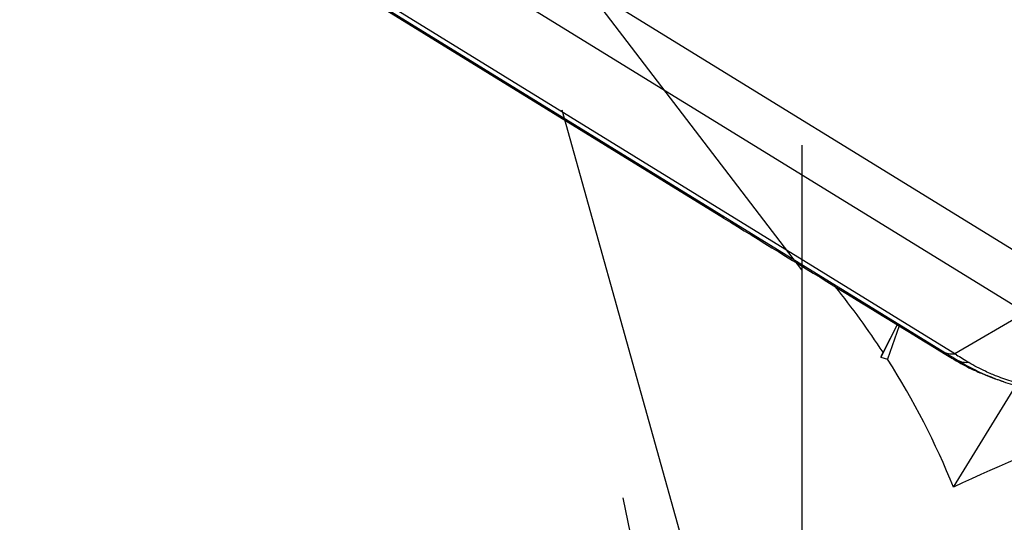
# Model space of a CAD drawing. Units: millimetres. Extents: x 0 to 841, y 0 to 594.
# Drawn here: x 708 to 713, y 353 to 356 of the extents above; entities that cross this region are included whole.
import ezdxf

# ---------------------------------------------------------------- set-up
doc = ezdxf.new("R2010")
doc.units = ezdxf.units.MM
doc.header["$LTSCALE"] = 46.255
doc.linetypes.add('HIDDEN', pattern=[0.2, 0.1, -0.1])
for name, color, linetype in [('607065095-000_CL', 7, 'CONTINUOUS'), ('607083399-000_CL', 7, 'CONTINUOUS'), ('DIN912-M16X65-12_9_HL', 7, 'CONTINUOUS')]:
    doc.layers.add(name, color=color, linetype=linetype)

msp = doc.modelspace()

# ---------------------------------------------------------------- linework, layer by layer
at = {"layer": '607065095-000_CL', "color": 9, "linetype": 'CONTINUOUS'}
for p, q in [((708.3393, 356.8258), (713.1477, 353.8657)), ((713.2002, 353.8584), (708.3918, 356.8185)), ((709.638, 356.7784), (713.9972, 354.0947)), ((709.2093, 356.7563), (713.5686, 354.0726)), ((713.5686, 354.0726), (713.2002, 353.8584)), ((713.2081, 353.8534), (713.2002, 353.8584)), ((713.2238, 353.819), (713.1946, 353.8293))]:
    msp.add_line(p, q, dxfattribs=at)
at = {"layer": '607065095-000_CL', "color": 7, "linetype": 'CONTINUOUS'}
for p, q in [((711.9982, 354.5638), (709.3566, 356.1901)), ((713.1442, 353.8601), (713.1797, 353.8384)), ((713.4232, 353.7238), (713.4527, 353.7135))]:
    msp.add_line(p, q, dxfattribs=at)
for centre, radius, start, end in [((1031.741, 873.9572), 609.9221, 238.3832109, 238.5095416), ((715.8889, 358.2617), 5.1871, 238.5139, 238.7063), ((713.7434, 354.6779), 1.0037, 238.8305, 242.3503), ((713.8098, 354.8024), 1.1449, 242.2973, 245.5707), ((713.8519, 354.9695), 1.3172, 245.5366, 248.5416), ((713.8685, 354.9292), 1.2847, 245.5246, 247.0485), ((713.9124, 355.123), 1.4822, 248.5362, 250.7067), ((713.985, 355.2345), 1.6115, 250.6915, 252.4778)]:
    msp.add_arc(centre, radius, start, end, dxfattribs=at)
at = {"layer": '607065095-000_CL', "color": 9, "linetype": 'CONTINUOUS'}
for centre, radius, start, end in [((724.1916, 371.8062), 21.0673, 238.38414, 238.62712), ((713.1858, 353.9703), 0.1128, 274.0639, 277.3118), ((721.571, 367.2085), 15.7574, 237.94525, 238.22231)]:
    msp.add_arc(centre, radius, start, end, dxfattribs=at)
for points, knots in [([(713.1477, 353.8657), (713.1511, 353.8641), (713.1658, 353.8584), (713.1819, 353.8569), (713.1938, 353.8578)], [0, 0, 0, 0, 0.240512, 1, 1, 1, 1]), ([(713.2728, 353.8132), (713.2684, 353.8125), (713.2519, 353.811), (713.2349, 353.8139), (713.2238, 353.819)], [0, 0, 0, 0, 0.266985, 1, 1, 1, 1]), ([(713.3914, 353.7526), (713.3805, 353.7572), (713.3399, 353.7752), (713.3004, 353.7959), (713.2728, 353.8132)], [0, 0, 0, 0, 0.266944, 1, 1, 1, 1]), ([(713.5027, 353.7121), (713.4743, 353.7209), (713.437, 353.7339), (713.4004, 353.7488), (713.3914, 353.7526)], [0, 0, 0, 0, 0.754046, 1, 1, 1, 1])]:
    msp.add_open_spline(points, degree=3, knots=knots, dxfattribs=at)
at = {"layer": '607065095-000_CL', "color": 7, "linetype": 'CONTINUOUS'}
for points, knots in [([(713.1946, 353.8293), (713.2031, 353.8241), (713.2394, 353.8028), (713.2771, 353.7838), (713.3064, 353.7705)], [0, 0, 0, 0, 0.235853, 1, 1, 1, 1]), ([(713.3676, 353.7463), (713.3744, 353.7434), (713.4024, 353.7318), (713.4307, 353.7212), (713.4522, 353.7137)], [0, 0, 0, 0, 0.246632, 1, 1, 1, 1])]:
    msp.add_open_spline(points, degree=3, knots=knots, dxfattribs=at)
at = {"layer": '607083399-000_CL', "color": 7, "linetype": 'CONTINUOUS'}
for p, q in [((712.901, 354.0092), (712.8151, 353.8408)), ((712.9007, 354.0094), (712.8267, 353.866)), ((712.9113, 354.0028), (712.8501, 353.8297)), ((712.8151, 353.8408), (712.8501, 353.8297)), ((713.1926, 353.1643), (713.5175, 353.6922))]:
    msp.add_line(p, q, dxfattribs=at)
for centre, major_axis, ratio, start_param, end_param in [((707.3134, 351.5221), (6.1203, 0.6832), 0.769393, 0.371006, 0.455518), ((710.8857, 350.3902), (2.3383, 4.504), 0.038455, -0.678268, -0.669522), ((707.3134, 351.5221), (6.1203, 0.6832), 0.769393, 0.208301, 0.36226), ((714.5038, 349.2438), (4.5316, 3.1059), 0.739525, 1.208766, 1.362725)]:
    msp.add_ellipse(centre, major_axis=major_axis, ratio=ratio, start_param=start_param, end_param=end_param, dxfattribs=at)
at = {"layer": 'DIN912-M16X65-12_9_HL', "color": 6, "linetype": 'HIDDEN'}
for p, q in [((712.4051, 364.1934), (712.4051, 348.5784)), ((712.4051, 350.6704), (710.8051, 356.3859)), ((712.4051, 348.5784), (710.8051, 356.3859)), ((712.4051, 354.2939), (710.8051, 356.3859)), ((720.4051, 354.2939), (712.4051, 354.2939))]:
    msp.add_line(p, q, dxfattribs=at)

doc.saveas('drawing.dxf')
